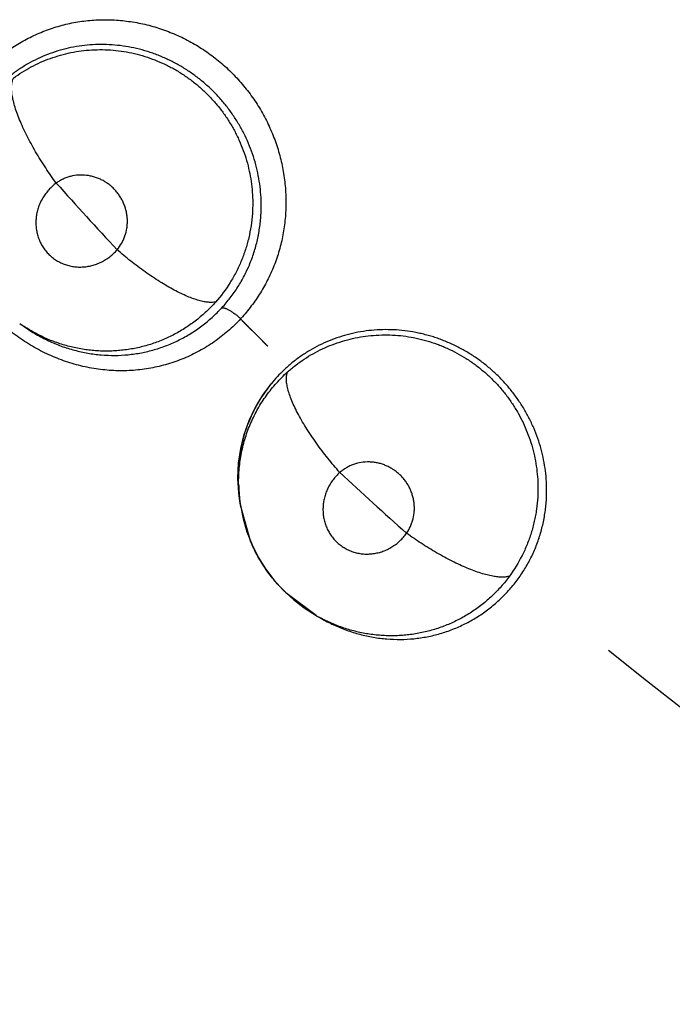
# Model space of a CAD drawing. Units: inches. Extents: x 0.4 to 16.6, y 0.6 to 10.4.
# Drawn here: x 4.3 to 4.4, y 9.1 to 9.2 of the extents above; entities that cross this region are included whole.
import ezdxf

# ---------------------------------------------------------------- set-up
doc = ezdxf.new("R2010")
doc.units = ezdxf.units.IN
doc.header["$LTSCALE"] = 0.935
doc.header["$MEASUREMENT"] = 0
doc.layers.get('0').update_dxf_attribs({"linetype": 'CONTINUOUS'})
doc.layers.add('AXIS', color=7, linetype='CONTINUOUS')

msp = doc.modelspace()

# ---------------------------------------------------------------- linework, layer by layer
at = {"color": 7, "linetype": 'CONTINUOUS'}
for p, q in [((4.3389450208, 9.166000378), (4.339249885, 9.1657864507)), ((4.3558588279, 9.1610227476), (4.3564601028, 9.1618295851)), ((4.3553443286, 9.1601700883), (4.3558588279, 9.1610227476)), ((4.3549081114, 9.1592508729), (4.3553443286, 9.1601700883)), ((4.3543178196, 9.1572948304), (4.3541271075, 9.1552013245)), ((4.3541735141, 9.1562875715), (4.3543208271, 9.157305382)), ((4.3541268599, 9.1552585358), (4.3541735141, 9.1562875715)), ((4.3541802171, 9.1542311978), (4.3541268599, 9.1552585358)), ((4.3542648125, 9.1536632396), (4.3541802171, 9.1542311978)), ((4.3542969426, 9.1533765842), (4.354252975, 9.1536614764)), ((4.3542981869, 9.1533685079), (4.3542969426, 9.1533765842)), ((4.3550311739, 9.1508069424), (4.3542983848, 9.1533683218)), ((4.3595672036, 9.1457022272), (4.357468902, 9.1472771652)), ((4.3587360909, 9.1462311639), (4.3595748216, 9.1456978665)), ((4.3595784523, 9.1456955845), (4.3595670607, 9.1457021177)), ((4.3595821101, 9.1456934906), (4.3599053845, 9.1455085555))]:
    msp.add_line(p, q, dxfattribs=at)
for points in [[(4.3543208271, 9.157305382), (4.3545653806, 9.1582928515), (4.3549081114, 9.1592508729)], [(4.3542972834, 9.153375457), (4.3544846233, 9.1524374584), (4.3547546974, 9.1515214236), (4.3551074976, 9.1506311105), (4.3555415067, 9.1497703564), (4.3560506191, 9.1489501615), (4.3566301318, 9.1481802337), (4.3572767923, 9.1474655781), (4.3579813314, 9.1468140738), (4.3587360909, 9.1462311639)]]:
    msp.add_lwpolyline(points, dxfattribs=at)
for centre, radius, start, end in [((4.5692481735, 9.3794082754), 0.305526123, 221.8005198698, 222.9778685239), ((4.3451040411, 9.1747961382), 0.0107375499, 234.9771977573, 236.980650254), ((4.5692449447, 9.3794053287), 0.3026597342, 224.7523148736, 225.2571911796), ((4.3451440336, 9.1746891002), 0.0124114282, 317.6672712195, 317.878930067), ((4.3644027807, 9.1553001753), 0.0102907313, 133.5338451955, 140.6016167027), ((4.3643455678, 9.1553551493), 0.0102114704, 133.5135759796, 140.6315204368), ((4.3643646632, 9.1553351141), 0.0102391004, 140.6173157336, 147.8401568411), ((4.3644002628, 9.1553065975), 0.0102845512, 140.6156919733, 144.9812733238), ((4.3643295998, 9.1553562136), 0.0101982043, 146.2212958055, 147.8356716994), ((4.3643505329, 9.1553421331), 0.0102234323, 144.9844406511, 146.2209310385), ((4.3643080246, 9.155369756), 0.0101727311, 147.8355498831, 151.5781734128), ((4.3642406301, 9.1554100688), 0.0100941737, 149.8556785726, 151.5961415718), ((4.3642811553, 9.1553864097), 0.0101410995, 148.3928824531, 149.855065428), ((4.3643116162, 9.1553677105), 0.010176842, 147.8365477655, 148.3931012035), ((4.3644064913, 9.1553235971), 0.0102812015, 151.6119437345, 162.2718938997), ((4.3642908516, 9.15537926), 0.0101531044, 151.5792165791, 156.6145881563), ((4.364361663, 9.1553503585), 0.0102295858, 157.4606064914, 162.3391395256), ((4.3642954987, 9.1553772661), 0.0101581612, 156.6146691473, 157.4577315598), ((4.3644334382, 9.1553262721), 0.0103052856, 162.3326021251, 166.5780358746), ((4.3642317526, 9.1553858409), 0.0100958093, 162.3063987779, 164.5338166311), ((4.3643946556, 9.1553455128), 0.0102636477, 166.6281542965, 169.0516252598), ((4.364418468, 9.1553297443), 0.0102899184, 166.5774927106, 168.967083941), ((4.3643002364, 9.1553677339), 0.0101666491, 165.5450735044, 166.6269276709), ((4.3642589294, 9.1553783416), 0.0101240018, 164.5339271559, 165.5448524528), ((4.3644863385, 9.1553177548), 0.01035883, 169.0360119042, 173.9837497175), ((4.3646456201, 9.1553014926), 0.0105189628, 175.2439311119, 179.6157612664), ((4.3645781392, 9.1553067633), 0.0104512772, 173.9765722099, 175.2420531404), ((4.5692442666, 9.3794045942), 0.3055207521, 227.0858384909, 228.2632077544), ((4.3647263051, 9.1552996986), 0.0105996581, 179.6089887386, 180.3883574127), ((4.3647356213, 9.1552997469), 0.0106089744, 180.3882774324, 180.6408988172), ((4.3648306777, 9.1553013251), 0.0107040375, 180.6436594137, 187.8752421273), ((4.3646390766, 9.1549741026), 0.0104645448, 180.7698842771, 187.2067905225), ((4.3649485556, 9.1553158249), 0.01082289, 187.8704205548, 188.8480424881), ((4.3648461475, 9.1550002396), 0.0106732587, 187.2065400562, 188.7510310116), ((4.3648269131, 9.1550038187), 0.0106569357, 203.1921776168, 203.5580170543), ((4.5692449443, 9.379405329), 0.302659734, 231.2721974186, 310.208950688), ((4.3649739344, 9.1550751349), 0.0108228389, 225.6019122418, 226.0966491072), ((4.3649047032, 9.155019178), 0.0107375272, 240.2625146829, 242.2660028497), ((4.5692449445, 9.3794053288), 0.3525, 223.5613394814, 234.3759113589)]:
    msp.add_arc(centre, radius, start, end, dxfattribs=at)
for points, knots in [([(4.3376609845, 9.1846412744), (4.3379554937, 9.1848652626), (4.3385653765, 9.1852891464), (4.3395336522, 9.1858433574), (4.3405514883, 9.1863089664), (4.3416118557, 9.1866767403), (4.3427070323, 9.186937056), (4.3438262712, 9.1870898188), (4.3449594485, 9.1871353489), (4.3460964323, 9.1870738376), (4.3472270005, 9.1869053878), (4.3483412374, 9.1866324306), (4.3494294849, 9.1862574377), (4.35048205, 9.1857827895), (4.3514888829, 9.1852111469), (4.3524417524, 9.1845490264), (4.3533325398, 9.1838027626), (4.3541530355, 9.1829786228), (4.3548950235, 9.1820831876), (4.355553141, 9.1811255031), (4.3561220837, 9.1801142617), (4.3565964797, 9.1790580891), (4.3569711261, 9.1779658492), (4.3572445822, 9.1768476687), (4.3574153426, 9.1757132207), (4.3574818736, 9.1745721647), (4.3574427266, 9.1734343116), (4.3572988788, 9.17230945), (4.3570511819, 9.1712071878), (4.3567004285, 9.170137155), (4.3562477815, 9.1691096387), (4.3557018761, 9.1681321173), (4.3550711326, 9.1672117454), (4.3545980754, 9.1666391621), (4.3543499529, 9.1663647624)], [0, 0, 0, 0, 0.030474934, 0.0610830416, 0.0917732723, 0.1225287041, 0.1533723721, 0.1843338701, 0.2154235132, 0.2466397642, 0.2779776723, 0.3094319856, 0.3409923364, 0.372648687, 0.4043953889, 0.4362168872, 0.4680869911, 0.4999778091, 0.5318674825, 0.5637358181, 0.5955568393, 0.6273050478, 0.6589649309, 0.6905294862, 0.7219867642, 0.7533244492, 0.7845369215, 0.8156244756, 0.8465905554, 0.8774479706, 0.9082222387, 0.9389233126, 0.9695302424, 1, 1, 1, 1]), ([(4.3557380006, 9.1737836805), (4.3557476504, 9.1740414221), (4.3557488625, 9.1745566327), (4.3556962241, 9.1753273765), (4.3555883811, 9.1760938471), (4.3554255886, 9.1768549129), (4.355209798, 9.1776066587), (4.3549430237, 9.1783425696), (4.3546258785, 9.1790574799), (4.3542585044, 9.1797496431), (4.3538421295, 9.1804177089), (4.3533806099, 9.181057285), (4.3528764485, 9.1816617454), (4.352333572, 9.1822289797), (4.351752121, 9.1827578682), (4.3511342133, 9.1832461054), (4.3504847261, 9.1836897648), (4.3499205899, 9.1840198421), (4.3494584348, 9.1842587803), (4.3491065744, 9.1844254913), (4.3487485832, 9.1845798648), (4.3483844669, 9.1847217212), (4.3480151811, 9.1848508375), (4.347519299, 9.1850050351), (4.3468931748, 9.1851639958), (4.3461326774, 9.1852995714), (4.3453657646, 9.185379451), (4.3445958714, 9.1854042656), (4.3438288943, 9.1853744214), (4.3430704623, 9.1852894378), (4.3423237505, 9.1851491391), (4.3415902007, 9.184953903), (4.3408725998, 9.1847051725), (4.340175849, 9.1844052687), (4.3395052238, 9.1840557068), (4.3388637325, 9.1836570408), (4.3384572716, 9.1833598966), (4.3382594041, 9.1832038082)], [0, 0, 0, 0, 0.0312421825, 0.0623470484, 0.0935029307, 0.1249184905, 0.1565440793, 0.1881660773, 0.2196609495, 0.2512019269, 0.2830078202, 0.3149408266, 0.3466620467, 0.3782749523, 0.409972947, 0.4417948453, 0.473590407, 0.5051730792, 0.5208962503, 0.5366003478, 0.5523258626, 0.5681099215, 0.5839250452, 0.5997027634, 0.6310029768, 0.6621014041, 0.6931940108, 0.7243202897, 0.7553288317, 0.7860886889, 0.816681052, 0.8472760109, 0.8779530858, 0.9085960055, 0.9390781317, 0.9694724815, 1, 1, 1, 1]), ([(4.3385119764, 9.1830542682), (4.3387084569, 9.1831994674), (4.3391109345, 9.1834751503), (4.3397426391, 9.1838433199), (4.3403995414, 9.1841650158), (4.3410807214, 9.1844397075), (4.3417827365, 9.1846652543), (4.3425000478, 9.1848394443), (4.3432278107, 9.1849613681), (4.3439641668, 9.1850303866), (4.3447073345, 9.1850463917), (4.3454524504, 9.1850085647), (4.3461932933, 9.1849179414), (4.3469256271, 9.1847740428), (4.3476478938, 9.1845767351), (4.3483575964, 9.1843271086), (4.348934808, 9.1840775184), (4.3493851254, 9.1838538924), (4.3498259105, 9.1836150713), (4.3503603354, 9.1832872376), (4.3509731173, 9.1828478894), (4.3515553488, 9.1823645743), (4.3521036261, 9.1818413714), (4.3526131796, 9.1812825185), (4.3530805232, 9.1806905418), (4.3535046986, 9.1800668844), (4.3538215624, 9.1795229004), (4.3540522874, 9.1790748019), (4.3542662884, 9.1786205419), (4.3545029186, 9.1780415949), (4.3547372065, 9.1773298879), (4.3549210414, 9.1766037909), (4.355053491, 9.1758667361), (4.3551602099, 9.1748806197), (4.3551622512, 9.1741359807), (4.3551289246, 9.1736444091)], [0, 0, 0, 0, 0.0306981472, 0.0612349208, 0.0917954884, 0.1225252833, 0.1534443101, 0.1843645004, 0.2151956248, 0.2460829456, 0.277214442, 0.308516905, 0.339748954, 0.3709173428, 0.4022135136, 0.433746578, 0.4653719298, 0.4811615968, 0.4969114021, 0.5283531434, 0.559867816, 0.5915755822, 0.6233557446, 0.6550190425, 0.6865259099, 0.7180445584, 0.7497142072, 0.7655601786, 0.7813635076, 0.8127986069, 0.8440787961, 0.8754366601, 0.906837367, 0.9380910703, 1, 1, 1, 1]), ([(4.3543097604, 9.1663196006), (4.3541706503, 9.1661705124), (4.3538855973, 9.1658805717), (4.3534365531, 9.1654700917), (4.3529677724, 9.1650857038), (4.3524792761, 9.1647272842), (4.3519723564, 9.1643953588), (4.3514494333, 9.1640913109), (4.3509128645, 9.1638170288), (4.3503644758, 9.1635728089), (4.3498046173, 9.1633581108), (4.3490408224, 9.1631112588), (4.3482552874, 9.1629255517), (4.3474565643, 9.162802848), (4.3468521827, 9.1627423705), (4.3462449813, 9.162713816), (4.3456349368, 9.1627176784), (4.3450220698, 9.1627539424), (4.3444076983, 9.1628222512), (4.3437944893, 9.1629223772), (4.343185216, 9.1630540852), (4.3425819418, 9.1632174143), (4.3419857786, 9.1634122844), (4.3413970635, 9.1636387036), (4.3408163186, 9.163896603), (4.340245536, 9.1641849931), (4.3396880066, 9.1645020027), (4.3391468975, 9.1648465682), (4.3386231097, 9.1652179405), (4.3381160225, 9.1656157954), (4.3376263992, 9.1660403657), (4.337156735, 9.1664902876), (4.3367094867, 9.1669619592), (4.3362870886, 9.1674526119), (4.3358907841, 9.1679611821), (4.3355203053, 9.1684879338), (4.3351753952, 9.1690330825), (4.3348567355, 9.1695947804), (4.3345661124, 9.1701692853), (4.3343059781, 9.1707531933), (4.3340765839, 9.1713444972), (4.3338769334, 9.1719430622), (4.3337072517, 9.1725492383), (4.333568014, 9.1731620924), (4.3334594797, 9.1737793733), (4.3333822871, 9.1743980804), (4.3333364492, 9.1750153983), (4.3333219821, 9.1756298101), (4.3333386298, 9.1762409746), (4.3333858634, 9.1768492165), (4.3334643001, 9.1774542532), (4.3335742457, 9.1780539885), (4.3337143705, 9.1786452612), (4.3338839271, 9.1792252262), (4.3340829501, 9.1797926039), (4.3343117018, 9.1803478107), (4.3345704326, 9.1808912878), (4.334858402, 9.1814220217), (4.3351742635, 9.1819372941), (4.335517, 9.1824337352), (4.335885167, 9.1829098771), (4.3362780475, 9.1833657641), (4.3366960011, 9.1838010816), (4.3371393802, 9.1842155115), (4.3374505365, 9.1844763132), (4.3376101408, 9.1846029897)], [0, 0, 0, 0, 0.0154355837, 0.0307617555, 0.0460328887, 0.0613034318, 0.0766042028, 0.0918787557, 0.1070708049, 0.1221983285, 0.1373004974, 0.1524378594, 0.1829389843, 0.1982641284, 0.2135880761, 0.2288954944, 0.2442579112, 0.2597464807, 0.2753486283, 0.2910308965, 0.3067597396, 0.322514287, 0.3383208682, 0.3542171742, 0.3702406648, 0.3864018522, 0.4026067075, 0.4187702048, 0.4349421507, 0.4511919494, 0.4675413382, 0.4839796419, 0.5004062044, 0.5167268719, 0.5329695651, 0.5491931323, 0.5654563101, 0.5817832051, 0.5980601271, 0.6141741402, 0.6301523657, 0.6460524324, 0.6619199669, 0.6777833485, 0.6936074001, 0.7093444434, 0.7249619245, 0.7404463058, 0.7558472937, 0.7712236641, 0.786608155, 0.8020098928, 0.8173584273, 0.8325860985, 0.8477291908, 0.8628521936, 0.878020097, 0.8932721647, 0.9085397624, 0.9237486846, 0.9389153814, 0.954079392, 0.9692840645, 0.9845752621, 1, 1, 1, 1]), ([(4.3414876291, 9.1757631271), (4.3412337183, 9.176108935), (4.3408621804, 9.1766416972), (4.3403921723, 9.1773736085), (4.3400511198, 9.1779376479), (4.3397301204, 9.178505262), (4.3394341957, 9.1790688756), (4.3391684423, 9.1796208551), (4.3389367768, 9.1801533153), (4.3387428392, 9.180659126), (4.3385886452, 9.181131492), (4.3384917969, 9.1815032411), (4.338436281, 9.1817795021), (4.3384062331, 9.1819690131), (4.3383864257, 9.1821467914), (4.3383765872, 9.1823125986), (4.338376416, 9.1824663129), (4.3383856051, 9.1826078341), (4.3384039066, 9.1827372022), (4.3384384545, 9.182887459), (4.3384784028, 9.1829919361), (4.3385119757, 9.1830542677)], [0, 0, 0, 0, 0.1590860778, 0.2407230013, 0.3225211957, 0.4034697656, 0.4824947952, 0.5585324388, 0.6305906136, 0.6977586268, 0.7593340412, 0.814761164, 0.8400893885, 0.8638001598, 0.8858901051, 0.906394147, 0.9253620778, 0.9428528386, 0.9589432938, 0.9737468698, 1, 1, 1, 1]), ([(4.3457200433, 9.1711262866), (4.3458401028, 9.1712672003), (4.3460004691, 9.1714967497), (4.3461689005, 9.1718271245), (4.346306705, 9.1721723347), (4.3463958397, 9.1725365823), (4.3464348108, 9.1729086435), (4.3464387579, 9.1731910559), (4.3464173452, 9.1734737454), (4.3463705547, 9.173754798), (4.3462988104, 9.1740313281), (4.3462026754, 9.1743009487), (4.3460827765, 9.1745619545), (4.3459400688, 9.1748120616), (4.3457761405, 9.1750488548), (4.3455916748, 9.1752701784), (4.3453880646, 9.1754747336), (4.3451677764, 9.1756608772), (4.3449327093, 9.1758262754), (4.3446841833, 9.1759695344), (4.3444240107, 9.1760900168), (4.3441551334, 9.1761870003), (4.3438800297, 9.1762589416), (4.3435081395, 9.1763203749), (4.3430378158, 9.1763338707), (4.3425740839, 9.1762606313), (4.34221889, 9.1761520883), (4.3419621585, 9.1760465574), (4.3417170275, 9.1759179195), (4.3415625059, 9.175817117), (4.3414876293, 9.1757631272)], [0, 0, 0, 0, 0.0614413056, 0.0922234274, 0.1229559054, 0.184654425, 0.2158562291, 0.2469903757, 0.2782590713, 0.3098248293, 0.3414273061, 0.3729514025, 0.4047049246, 0.436632628, 0.4684006899, 0.5001663971, 0.5321295647, 0.5640702502, 0.5957647828, 0.6273960027, 0.6591481505, 0.6908003211, 0.7221396794, 0.7533845584, 0.8157591302, 0.8773777696, 0.90824795, 0.938875795, 0.9693625161, 1, 1, 1, 1]), ([(4.3414876295, 9.1757631274), (4.3413930148, 9.1756935871), (4.3412110236, 9.1755456947), (4.3409619367, 9.1752975195), (4.3407762666, 9.1750713284), (4.3406415569, 9.1748802329), (4.3405172359, 9.1746839757), (4.3403811347, 9.1744283606), (4.3402721059, 9.1741604351), (4.3402014944, 9.173940447), (4.3401423412, 9.1737181885), (4.3400905254, 9.1734367344), (4.3400680493, 9.1731520829), (4.3400683012, 9.1729242101), (4.3400803807, 9.1726973371), (4.3401177369, 9.1724168318), (4.3401988471, 9.1720879362), (4.3403150705, 9.1717703681), (4.3404642796, 9.1714677045), (4.3406461459, 9.1711840156), (4.3408581537, 9.1709224546), (4.3410978193, 9.1706861257), (4.3413624418, 9.1704778679), (4.3416493434, 9.1703004772), (4.3419544412, 9.170154802), (4.3422742934, 9.1700435587), (4.3425501409, 9.1699808932), (4.3427749412, 9.1699485708), (4.3430017969, 9.1699281325), (4.3432872167, 9.1699257052), (4.3435719865, 9.1699532513), (4.3437984324, 9.1699934426), (4.3440235887, 9.170045402), (4.3442996483, 9.1701318936), (4.3445655546, 9.1702466432), (4.3447712876, 9.170354595), (4.3449727166, 9.1704733738), (4.3452132357, 9.1706401457), (4.3454807939, 9.1708683255), (4.3456430082, 9.1710376764), (4.3457200435, 9.1711262868)], [0, 0, 0, 0, 0.0320750143, 0.0639319498, 0.0958966264, 0.1118693553, 0.1277765762, 0.1593347424, 0.190829303, 0.2066452251, 0.2224237923, 0.253630749, 0.2846722541, 0.3002705404, 0.3158507703, 0.3467095445, 0.377408552, 0.408202062, 0.4389055094, 0.4694008976, 0.5000598275, 0.5306879104, 0.5611538891, 0.5918507672, 0.6226410599, 0.6533243871, 0.6841673467, 0.699744447, 0.7153384497, 0.7463595349, 0.7775566978, 0.7933377108, 0.8091574267, 0.8406536345, 0.8722116612, 0.8881204168, 0.9040957397, 0.9360665278, 0.9679267901, 1, 1, 1, 1]), ([(4.3551289246, 9.1736444096), (4.3551096025, 9.1733594054), (4.3550477502, 9.1727913508), (4.354912923, 9.1720910806), (4.3547716183, 9.1715412526), (4.3546091314, 9.1710013349), (4.3543646172, 9.1703405874), (4.3540069901, 9.1695743037), (4.3534491062, 9.1685959071), (4.3529415497, 9.1679153641), (4.3525686602, 9.1674948774)], [0, 0, 0, 0, 0.1264063367, 0.2525306275, 0.3152021019, 0.3775544537, 0.5019724407, 0.6265908101, 0.7513055129, 1, 1, 1, 1]), ([(4.3530027604, 9.1670931223), (4.3532107009, 9.1673178788), (4.353605337, 9.1677849849), (4.3541310484, 9.1685357361), (4.3545890897, 9.1693319314), (4.354975342, 9.1701696093), (4.3552873756, 9.1710402787), (4.3554818215, 9.1717861322), (4.355598004, 9.1723914709), (4.3556658477, 9.1728511172), (4.3557137926, 9.173315633), (4.3557321457, 9.1736272982), (4.3557380006, 9.1737836809)], [0, 0, 0, 0, 0.1244671964, 0.2481673246, 0.3720899722, 0.4973525371, 0.6226389578, 0.7475794556, 0.810229851, 0.873136917, 0.9363862137, 1, 1, 1, 1]), ([(4.3525686604, 9.1674948774), (4.352493923, 9.1674794735), (4.352328451, 9.1674618824), (4.3520588258, 9.1674717378), (4.3517500271, 9.1675181727), (4.3514029127, 9.1676026385), (4.351019438, 9.1677264136), (4.3506024103, 9.167889409), (4.3501559343, 9.1680911385), (4.3496846485, 9.168329646), (4.3491942247, 9.1686025433), (4.3486904739, 9.1689061598), (4.3481797399, 9.1692365695), (4.3476680746, 9.1695889556), (4.3471614985, 9.1699585613), (4.3466653842, 9.1703402096), (4.346184617, 9.1707291085), (4.3458727254, 9.1709936887), (4.3457200436, 9.1711262868)], [0, 0, 0, 0, 0.0289466607, 0.0627900726, 0.1021095235, 0.1471966941, 0.1981638518, 0.2548527166, 0.3169585223, 0.3839440323, 0.455162408, 0.5298094399, 0.6070201233, 0.6858757241, 0.7654505096, 0.8448677345, 0.923289189, 1, 1, 1, 1]), ([(4.3525686604, 9.1674948774), (4.352365912, 9.1672662497), (4.3519418687, 9.1668284381), (4.3512493083, 9.1662330703), (4.350506288, 9.1657041011), (4.3497191321, 9.1652430058), (4.3488960708, 9.1648540063), (4.3481851939, 9.1645938808), (4.3476048063, 9.1644253122), (4.3471624623, 9.1643181781), (4.3467140629, 9.1642304995), (4.3462614173, 9.1641625058), (4.3458068406, 9.1641148105), (4.3453519624, 9.1640877679), (4.3448973259, 9.1640809605), (4.3444426216, 9.1640940144), (4.3439873875, 9.1641273466), (4.34353188, 9.1641812921), (4.3430775907, 9.164255445), (4.342626875, 9.164349253), (4.3421815967, 9.1644625087), (4.341596043, 9.1646393158), (4.3408776017, 9.1649096255), (4.3400446164, 9.1653099183), (4.3395122744, 9.1656242839), (4.3392529114, 9.1657928466)], [0, 0, 0, 0, 0.0626584487, 0.1247791401, 0.1870190989, 0.2494235999, 0.3115957552, 0.373443711, 0.404407546, 0.435487298, 0.4667356242, 0.4980627592, 0.5293126826, 0.5604263195, 0.5914684974, 0.622516206, 0.6536716529, 0.6850325757, 0.7165394947, 0.7480262614, 0.7794026088, 0.8107185958, 0.87341449, 0.9365728914, 1, 1, 1, 1]), ([(4.3392520805, 9.1657848478), (4.3393853415, 9.1656913345), (4.3396560963, 9.1655098859), (4.3400740846, 9.1652554948), (4.3405028484, 9.1650194741), (4.3409402099, 9.1648026608), (4.3413841106, 9.164606198), (4.3419815798, 9.1643727238), (4.3427429432, 9.1641323295), (4.3436748292, 9.1639279357), (4.3446149875, 9.1638074524), (4.3455546158, 9.1637712974), (4.3464880936, 9.1638215441), (4.3474102089, 9.1639556143), (4.3481644564, 9.1641366345), (4.3487536897, 9.1643215592), (4.3491870653, 9.1644797209), (4.3496127815, 9.1646573233), (4.3500310922, 9.1648543473), (4.35044167, 9.1650711211), (4.3508434765, 9.1653074278), (4.3512350904, 9.1655621395), (4.3517415307, 9.1659248741), (4.3523447489, 9.1664223153), (4.352789634, 9.166862761), (4.3530027599, 9.1670931221)], [0, 0, 0, 0, 0.03234974, 0.0647422455, 0.097202623, 0.1295745169, 0.1617138915, 0.1936308129, 0.2570071684, 0.3201358408, 0.3829623769, 0.4451093829, 0.5067315634, 0.5684619483, 0.6300230453, 0.6606307029, 0.6911447312, 0.7216618314, 0.7522610431, 0.7829948021, 0.8138887643, 0.8448570324, 0.8757924276, 0.937638716, 1, 1, 1, 1]), ([(4.35300276, 9.1670931223), (4.3530175235, 9.1670957838), (4.3530501026, 9.1670983392), (4.3531028687, 9.1670948655), (4.3531629799, 9.1670839798), (4.3532302872, 9.1670652537), (4.3533044193, 9.1670384028), (4.353416501, 9.1669898888), (4.3535679499, 9.1669095729), (4.3537560132, 9.1667899182), (4.3539494351, 9.1666495968), (4.3541391791, 9.166495347), (4.3542611231, 9.1663862051), (4.3543201872, 9.1663307899)], [0, 0, 0, 0, 0.0289677434, 0.0627552737, 0.1018739839, 0.1467177104, 0.1975084443, 0.2540033944, 0.3824398815, 0.5280080582, 0.6841187487, 0.8436085723, 1, 1, 1, 1]), ([(4.3755867246, 9.1549905994), (4.3755725913, 9.155248134), (4.3755263393, 9.1557612658), (4.3754029272, 9.1565238838), (4.3752249387, 9.1572771616), (4.3749927322, 9.1580199959), (4.3747086114, 9.1587486679), (4.3743751824, 9.1594568759), (4.3739935313, 9.1601395326), (4.3735639603, 9.1607949119), (4.3730878164, 9.1614217824), (4.372569344, 9.1620161258), (4.3720116459, 9.1625715751), (4.3714188264, 9.1630863901), (4.3707911288, 9.1635594693), (4.3701308739, 9.1639887119), (4.36944328, 9.1643706568), (4.3688511371, 9.1646473648), (4.3683689371, 9.1648427155), (4.3680032161, 9.164976306), (4.3676325267, 9.1650970467), (4.3672568914, 9.1652047591), (4.3668772821, 9.1652993093), (4.3663693043, 9.1654071725), (4.3657311994, 9.1655077816), (4.3649614467, 9.1655727273), (4.3641904363, 9.1655816228), (4.3634215305, 9.1655354126), (4.3626605636, 9.1654350445), (4.3619131846, 9.1652805588), (4.3611825713, 9.1650720729), (4.3604701246, 9.1648100956), (4.3597784867, 9.1644963204), (4.3591123242, 9.16413351), (4.3584767505, 9.1637236592), (4.35787471, 9.1632675967), (4.357497349, 9.1629342743), (4.3573147008, 9.1627606228)], [0, 0, 0, 0, 0.0312421861, 0.06234705, 0.0935029306, 0.1249184956, 0.1565440936, 0.1881660965, 0.2196609636, 0.2512019312, 0.2830078173, 0.3149408215, 0.3466620395, 0.3782749391, 0.4099729343, 0.4417948398, 0.4735904045, 0.505173068, 0.5208962379, 0.5366003389, 0.5523258567, 0.5681099133, 0.5839250307, 0.5997027437, 0.6310029585, 0.662101395, 0.693194009, 0.7243202903, 0.7553288321, 0.7860886876, 0.8166810484, 0.8472760057, 0.8779530806, 0.9085959996, 0.9390781217, 0.9694724698, 1, 1, 1, 1]), ([(4.357579974, 9.1626349847), (4.357762244, 9.1627976656), (4.3581376156, 9.1631092508), (4.3587327202, 9.1635340448), (4.3593571965, 9.1639148838), (4.360010177, 9.1642511551), (4.3606884309, 9.1645404094), (4.3613866467, 9.1647799345), (4.3621000842, 9.1649683784), (4.3628269518, 9.1651049333), (4.3635654856, 9.1651893279), (4.364310918, 9.1652202982), (4.3650569589, 9.1651983033), (4.3657994344, 9.1651224761), (4.3665368054, 9.1649925395), (4.367266485, 9.164809349), (4.3678642337, 9.1646139903), (4.3683332359, 9.1644327963), (4.3687941461, 9.1642355937), (4.3693564973, 9.1639583827), (4.3700071446, 9.1635773492), (4.3706314215, 9.1631497216), (4.3712255629, 9.1626792482), (4.371784429, 9.1621697092), (4.3723043159, 9.1616232993), (4.3727841364, 9.1610413667), (4.3731497624, 9.1605288838), (4.3734207834, 9.1601039439), (4.373675719, 9.159671328), (4.3739646732, 9.1591166398), (4.3742635244, 9.1584295401), (4.3745134628, 9.1577234644), (4.3747132434, 9.1570017441), (4.3749103452, 9.156029651), (4.3749809708, 9.1552883662), (4.3749930673, 9.1547958148)], [0, 0, 0, 0, 0.0306981406, 0.0612349181, 0.0917954907, 0.1225252879, 0.1534443167, 0.1843645056, 0.2151956246, 0.2460829424, 0.2772144432, 0.3085169132, 0.3397489659, 0.3709173535, 0.4022135227, 0.4337465887, 0.4653719428, 0.4811616098, 0.496911414, 0.5283531513, 0.5598678222, 0.591575592, 0.6233557589, 0.6550190557, 0.6865259157, 0.7180445575, 0.7497142064, 0.7655601801, 0.781363512, 0.8127986192, 0.8440788165, 0.8754366828, 0.9068373844, 0.9380910785, 1, 1, 1, 1]), ([(4.3541754765, 9.1548334945), (4.3541729995, 9.1550156138), (4.3541774225, 9.1553806175), (4.3542128851, 9.1559281894), (4.3542776671, 9.1564746569), (4.3543708439, 9.1570170055), (4.3544919141, 9.1575520483), (4.3546408086, 9.1580779114), (4.3548175642, 9.1585943157), (4.3550222718, 9.1591012179), (4.3552546098, 9.1595978692), (4.3555136028, 9.1600827477), (4.3557980384, 9.1605535196), (4.3561067021, 9.1610078285), (4.3564390064, 9.1614439743), (4.3567948134, 9.1618612743), (4.3571744104, 9.1622598757), (4.3574422797, 9.1625120888), (4.3575799741, 9.1626349849)], [0, 0, 0, 0, 0.0622550345, 0.1247031481, 0.1874705344, 0.2502596572, 0.3127120232, 0.3748869201, 0.4369787135, 0.4991843587, 0.5616529558, 0.624304716, 0.6869915477, 0.7495669797, 0.8119488237, 0.8743151996, 0.9369157299, 1, 1, 1, 1]), ([(4.3612146034, 9.1556489477), (4.3609299179, 9.1559698962), (4.3605108838, 9.1564661688), (4.3599754536, 9.1571516731), (4.3595838943, 9.1576818981), (4.3592119735, 9.1582175298), (4.3588653893, 9.1587514879), (4.3585499199, 9.1592766405), (4.3582701914, 9.1597854968), (4.3580304853, 9.1602712923), (4.3578334347, 9.1607274462), (4.3577027543, 9.1610886936), (4.3576220265, 9.1613586661), (4.3575746495, 9.1615446035), (4.3575385501, 9.1617198013), (4.35751348, 9.1618839973), (4.35749915, 9.1620370423), (4.3574952638, 9.1621788083), (4.3575015706, 9.1623093122), (4.3575221307, 9.1624621125), (4.3575522852, 9.1625698253), (4.3575799736, 9.1626349845)], [0, 0, 0, 0, 0.1590860808, 0.2407230053, 0.3225212003, 0.4034697703, 0.4824947997, 0.5585324426, 0.6305906165, 0.6977586287, 0.7593340418, 0.8147611633, 0.8400893872, 0.863800158, 0.885890103, 0.9063941445, 0.9253620751, 0.942852836, 0.9589432914, 0.9737468679, 1, 1, 1, 1]), ([(4.3658561482, 9.151421693), (4.3659627167, 9.1515730672), (4.3661012561, 9.1518164127), (4.3662385386, 9.1521608982), (4.3663439579, 9.1525173344), (4.3663991609, 9.152888244), (4.3664036934, 9.1532623132), (4.3663816098, 9.1535438885), (4.3663342476, 9.1538234036), (4.3662617663, 9.154098951), (4.3661648544, 9.1543676966), (4.3660442924, 9.1546273155), (4.3659008604, 9.1548761669), (4.3657357205, 9.1551120649), (4.3655506767, 9.1553327509), (4.3653466078, 9.1555361413), (4.3651250208, 9.1557210711), (4.3648885226, 9.1558861314), (4.3646392191, 9.1560291729), (4.3643785533, 9.1561489296), (4.3641083886, 9.1562449339), (4.3638317207, 9.1563167373), (4.3635511597, 9.1563630311), (4.3631751917, 9.1563899462), (4.3627056245, 9.1563600611), (4.3622506108, 9.156244416), (4.3619069257, 9.1561036153), (4.361661007, 9.1559748839), (4.3614287678, 9.1558242128), (4.3612841886, 9.1557096054), (4.3612146036, 9.1556489479)], [0, 0, 0, 0, 0.0614413271, 0.0922234384, 0.1229559085, 0.1846544186, 0.2158562415, 0.2469903932, 0.278259089, 0.3098248499, 0.3414273186, 0.3729514094, 0.4047049273, 0.4366326432, 0.4684007157, 0.5001664244, 0.5321295817, 0.5640702565, 0.5957647927, 0.6273960202, 0.6591481637, 0.6908003359, 0.7221397215, 0.7533846147, 0.8157591371, 0.8773778191, 0.9082479952, 0.9388758212, 0.9693625335, 1, 1, 1, 1]), ([(4.3612146035, 9.1556489478), (4.3611267969, 9.1555709875), (4.3609592027, 9.1554069595), (4.3607340353, 9.1551368948), (4.3605699903, 9.1548945624), (4.3604534563, 9.1546918706), (4.3603477423, 9.1544849959), (4.3602357659, 9.1542179304), (4.360151881, 9.1539411007), (4.3601018342, 9.1537155435), (4.360063406, 9.153488781), (4.3600377369, 9.1532037505), (4.3600415769, 9.1529182389), (4.3600628185, 9.152691358), (4.3600957454, 9.1524665624), (4.3601587816, 9.1521906908), (4.3602698432, 9.1518706651), (4.3604148255, 9.1515651533), (4.3605912802, 9.1512775211), (4.3607985054, 9.1510117911), (4.3610337059, 9.1507708713), (4.3612941222, 9.1505576243), (4.3615768034, 9.150374628), (4.3618788255, 9.1502244195), (4.3621960449, 9.1501074677), (4.3625247845, 9.1500261608), (4.3628052317, 9.1499891716), (4.3630320535, 9.1499776943), (4.3632598274, 9.1499782398), (4.3635442573, 9.1500021148), (4.3638252789, 9.1500557751), (4.3640470599, 9.1501166547), (4.3642664726, 9.1501891337), (4.3645333915, 9.1503006868), (4.364787597, 9.1504394426), (4.364982511, 9.1505658868), (4.3651721421, 9.1507027155), (4.3653962761, 9.1508909341), (4.3656416778, 9.1511427899), (4.3657876027, 9.1513263631), (4.365856148, 9.1514216928)], [0, 0, 0, 0, 0.0320750361, 0.063931983, 0.0958966502, 0.1118693724, 0.1277765895, 0.159334762, 0.1908293319, 0.2066452541, 0.2224238206, 0.2536307797, 0.2846722829, 0.3002705745, 0.3158508107, 0.3467095816, 0.3774085747, 0.4082020777, 0.4389055231, 0.4694009113, 0.500059854, 0.5306879446, 0.5611539131, 0.5918507834, 0.6226410712, 0.6533243993, 0.6841673628, 0.6997444629, 0.7153384631, 0.7463595449, 0.7775567095, 0.793337727, 0.809157449, 0.8406536644, 0.8722116866, 0.888120436, 0.9040957529, 0.9360665368, 0.967926804, 1, 1, 1, 1]), ([(4.3749930673, 9.1547958148), (4.3750000806, 9.1545102424), (4.3749908178, 9.1539389052), (4.3749210696, 9.1532291925), (4.3748310135, 9.1526686858), (4.3747189524, 9.1521160961), (4.3745363431, 9.1514356342), (4.3742508232, 9.1506396655), (4.373785437, 9.1496140391), (4.3733427271, 9.1488896358), (4.3730101565, 9.1484365881)], [0, 0, 0, 0, 0.1264063741, 0.2525306971, 0.3152021772, 0.3775545308, 0.5019725156, 0.6265908799, 0.751305574, 1, 1, 1, 1]), ([(4.3734794189, 9.1480765285), (4.3736657718, 9.1483194839), (4.3740157023, 9.1488209561), (4.3744700226, 9.1496169416), (4.3748527743, 9.1504519446), (4.3751602212, 9.1513216408), (4.3753907259, 9.1522173517), (4.3755156403, 9.1529779457), (4.3755755676, 9.1535914129), (4.3756007822, 9.1540553542), (4.3756057341, 9.1545223115), (4.3755952999, 9.1548343422), (4.3755867246, 9.1549905994)], [0, 0, 0, 0, 0.1244671923, 0.2481672974, 0.3720899668, 0.497352542, 0.6226389713, 0.747579482, 0.8102298723, 0.873136923, 0.9363862088, 1, 1, 1, 1]), ([(4.3730101565, 9.1484365878), (4.3729371559, 9.1484143649), (4.3727740078, 9.1483816061), (4.3725046211, 9.1483665828), (4.3721928579, 9.1483843751), (4.3718394386, 9.1484365071), (4.3714461927, 9.1485244319), (4.3710159237, 9.1486483195), (4.3705527634, 9.1488080639), (4.3700615111, 9.1490021445), (4.3695480343, 9.1492287059), (4.3690184574, 9.1494846281), (4.368479459, 9.1497665865), (4.3679375089, 9.150070342), (4.3673990402, 9.1503917126), (4.3668698794, 9.1507260385), (4.3663553326, 9.1510689977), (4.3660203951, 9.1513037229), (4.365856148, 9.1514216928)], [0, 0, 0, 0, 0.028946664, 0.0627900789, 0.1021095321, 0.1471967046, 0.1981638635, 0.2548527291, 0.3169585352, 0.383944045, 0.4551624202, 0.529809451, 0.6070201332, 0.6858757324, 0.765450516, 0.8448677389, 0.9232891913, 1, 1, 1, 1]), ([(4.3574018488, 9.1473422595), (4.3572777299, 9.1474637972), (4.3570358024, 9.1477123589), (4.3566917616, 9.1481014377), (4.3563675471, 9.1485060414), (4.3560632566, 9.1489263516), (4.3557789331, 9.1493618594), (4.3554278191, 9.1499600306), (4.3551966004, 9.1504269941), (4.3550581709, 9.1507444816)], [0, 0, 0, 0, 0.1253879321, 0.2502510243, 0.374746268, 0.4994748628, 0.6246476851, 0.7500009249, 1, 1, 1, 1]), ([(4.3599077182, 9.1455071616), (4.3600490266, 9.1454263215), (4.3603353445, 9.1452705853), (4.3607749891, 9.1450557793), (4.3612236712, 9.1448602582), (4.3616791451, 9.1446846546), (4.3621392558, 9.1445299175), (4.3627556912, 9.1443524724), (4.3635359612, 9.1441832339), (4.3644827127, 9.1440655505), (4.365429972, 9.144032183), (4.3663689355, 9.1440827364), (4.3672938156, 9.1442187575), (4.3681996601, 9.1444371991), (4.3689340258, 9.1446869277), (4.3695037194, 9.1449253438), (4.3699206832, 9.1451227536), (4.3703282293, 9.145338816), (4.3707266124, 9.1455735353), (4.3711154761, 9.1458272081), (4.3714938065, 9.1460995228), (4.3718602923, 9.1463892254), (4.3723311657, 9.1467970688), (4.3728859969, 9.1473479607), (4.3732884186, 9.1478275145), (4.3734794184, 9.1480765283)], [0, 0, 0, 0, 0.0323497317, 0.0647422376, 0.0972026258, 0.1295745308, 0.1617139088, 0.1936308269, 0.2570071672, 0.3201358308, 0.3829623676, 0.4451093771, 0.5067315568, 0.5684619337, 0.6300230384, 0.6606307009, 0.6911447319, 0.7216618323, 0.7522610423, 0.7829947989, 0.813888759, 0.8448570263, 0.8757924236, 0.9376387197, 1, 1, 1, 1]), ([(4.3730101567, 9.1484365881), (4.3728293306, 9.1481902561), (4.3724474196, 9.1477152449), (4.3718126463, 9.147058613), (4.3711215118, 9.1464634492), (4.3703801772, 9.1459318047), (4.3695964484, 9.1454686422), (4.3689125556, 9.1451441401), (4.3683501634, 9.1449228255), (4.367919569, 9.1447754001), (4.3674811529, 9.1446467895), (4.3670366954, 9.144537389), (4.3665884451, 9.1444480227), (4.366137992, 9.1443791938), (4.3656859156, 9.1443305365), (4.3652319422, 9.1443016494), (4.3647755733, 9.1442929056), (4.3643170333, 9.1443046621), (4.3638578451, 9.1443366523), (4.3634004046, 9.1443885435), (4.362946587, 9.1444603004), (4.3623472362, 9.1445824171), (4.3616069498, 9.1447853977), (4.360740633, 9.1451072571), (4.3601815964, 9.1453712487), (4.3599078089, 9.1455152031)], [0, 0, 0, 0, 0.0626584709, 0.1247791593, 0.1870191134, 0.2494236131, 0.3115957702, 0.373443733, 0.4044075711, 0.4354873236, 0.4667356456, 0.4980627729, 0.5293126887, 0.5604263215, 0.5914685009, 0.6225162155, 0.653671666, 0.6850325843, 0.7165394946, 0.748026257, 0.7794026076, 0.8107186025, 0.8734145119, 0.9365729075, 1, 1, 1, 1])]:
    msp.add_open_spline(points, degree=3, knots=knots, dxfattribs=at)
for points in [[(4.3543191389, 9.1663308113), (4.3543157715, 9.1663271193), (4.3543124041, 9.1663234273), (4.3543090367, 9.1663197353)], [(4.354318734, 9.1572989558), (4.354318019, 9.1572952776), (4.354317304, 9.1572915994), (4.354316589, 9.1572879211)], [(4.3541271075, 9.1552013245), (4.3541271768, 9.1551945795), (4.3541272462, 9.1551878344), (4.3541273155, 9.1551810894)]]:
    msp.add_open_spline(points, degree=3, dxfattribs=at)
at = {"layer": 'AXIS', "color": 7, "linetype": 'CONTINUOUS'}
for radius, start, end in [(0.302659734, 224.7503453752, 225.2562958118), (0.302659734, 231.2726201, 310.2089073834), (0.3525, 223.5240804193, 234.3759389613)]:
    msp.add_arc((4.5692449445, 9.3794053288), radius, start, end, dxfattribs=at)

doc.saveas('drawing.dxf')
